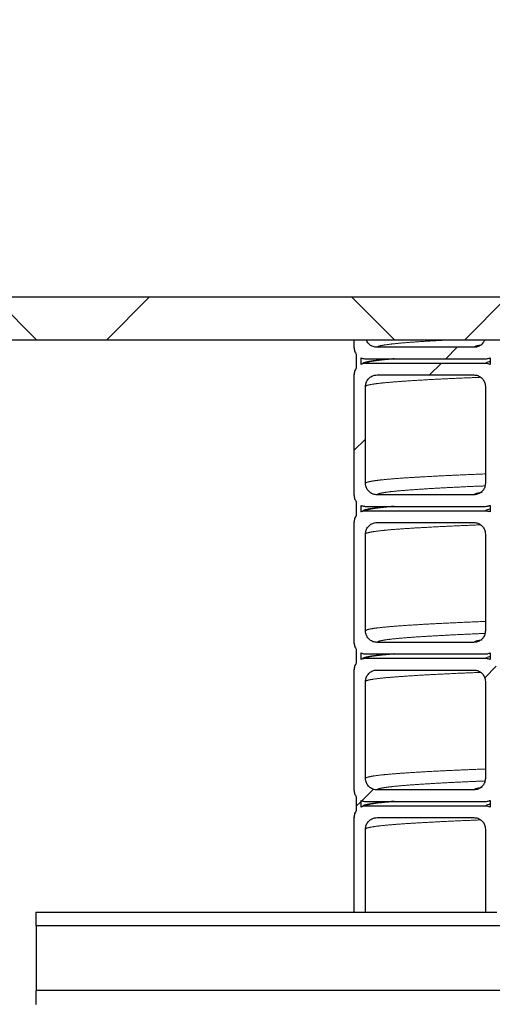
# Model space of a CAD drawing. Units: millimetres. Extents: x 15 to 495, y -382 to 292.
# Drawn here: x 336 to 342, y -227 to -214 of the extents above; entities that cross this region are included whole.
import ezdxf

# ---------------------------------------------------------------- set-up
doc = ezdxf.new("R2010")
doc.units = ezdxf.units.MM
doc.header["$PDSIZE"] = -1
for name, pattern in [('SLD-Dashed', [1.905, 1.27, -0.635]), ('SLD-Phantom', [12.7, 6.35, -1.27, 1.27, -1.27, 1.27, -1.27]), ('SLD-Solid', [0])]:
    doc.linetypes.add(name, pattern=pattern)
doc.layers.add('FUTURE_PIPES', color=9, linetype='SLD-Dashed')
doc.styles.add('SLDTEXTSTYLE0', font='GOTHIC.TTF', dxfattribs={"width": 0.913})
doc.dimstyles.new('SLDDIMSTYLE0', dxfattribs={"dimtxt": 3.5, "dimasz": 3.302, "dimexe": 0, "dimexo": 0.0625, "dimgap": 0.875, "dimtad": 1, "dimdec": 0, "dimlfac": 39.5892, "dimrnd": 1e-09, "dimzin": 12, "dimdsep": 46, "dimtxsty": 'SLDTEXTSTYLE0', "dimsah": 1, "dimcen": 0.09, "dimadec": 0, "dimazin": 3, "dimtfac": 1, "dimtdec": 0, "dimtmove": 0, "dimatfit": 0, "dimfxl": 1, "dimfrac": 2, "dimtolj": 1, "dimtzin": 12, "dimarcsym": 0})

# ---------------------------------------------------------------- blocks, each defined once
blk = doc.blocks.new('*D73')
at = {"color": 0, "linetype": 'SLD-Solid', "lineweight": -2}
for p, q in [((348.271, -136.686), (321.155, -136.686)), ((322.155, -139.988), (322.155, -214.342)), ((334.903, -217.644), (321.155, -217.644))]:
    blk.add_line(p, q, dxfattribs=at)
at = {"color": 0}
for points in [[(322.705, -139.988), (321.604, -139.988), (322.155, -136.686)], [(321.604, -214.342), (322.705, -214.342), (322.155, -217.644)]]:
    blk.add_solid(points, dxfattribs=at)
at = {"layer": 'Defpoints', "color": 0}
for p in [(348.333, -136.686), (322.155, -217.644), (334.965, -217.644)]:
    blk.add_point(p, dxfattribs=at)
at = {"color": 0, "lineweight": 18, "insert": (317.78, -179.667), "char_height": 3.5, "attachment_point": 2, "rotation": 90, "style": 'SLDTEXTSTYLE0'}
blk.add_mtext('\\A1;H', dxfattribs=at)

msp = doc.modelspace()

# ---------------------------------------------------------------- hatches: boundary and pattern name
at = {"layer": 'FUTURE_PIPES', "linetype": 'SLD-Solid', "lineweight": 18}
h = msp.add_hatch(dxfattribs=at)
h.set_pattern_fill('ANSI37', color=256, style=0)
h.set_pattern_definition([(45, (290, -387), (-2.245064, 2.245064), []), (135, (290, -387), (-2.245064, -2.245064), [])])
h.paths.add_polyline_path([(334.965, -218.18), (384.697, -218.18), (384.697, -217.644), (334.965, -217.644)], flags=0)
h = msp.add_hatch(dxfattribs=at)
h.set_pattern_fill('ANSI31', color=256, style=0)
h.set_pattern_definition([(45, (290, -387), (-2.245064, 2.245064), [])])
edge = h.paths.add_edge_path(flags=0)
edge.add_line((342.338, -224.314), (342.338, -225.355))
edge.add_line((342.338, -225.355), (342.483, -225.355))
edge.add_line((342.483, -225.355), (342.483, -224.169))
edge.add_spline(control_points=[(342.483, -224.169), (342.483, -224.138), (342.473, -224.108), (342.454, -224.082)], knot_values=[0, 0, 0, 0, 0.414214, 0.414214, 0.414214, 0.414214], weights=[1, 0.91912, 0.871741, 0.857864], degree=3, periodic=0)
edge.add_line((342.454, -224.082), (342.454, -223.909))
edge.add_spline(control_points=[(342.454, -223.909), (342.473, -223.883), (342.483, -223.853), (342.483, -223.822)], knot_values=[0.585786, 0.585786, 0.585786, 0.585786, 1, 1, 1, 1], weights=[0.857864, 0.871741, 0.91912, 1], degree=3, periodic=0)
edge.add_line((342.483, -223.822), (342.483, -222.319))
edge.add_spline(control_points=[(342.483, -222.319), (342.483, -222.288), (342.473, -222.258), (342.454, -222.232)], knot_values=[0, 0, 0, 0, 0.414214, 0.414214, 0.414214, 0.414214], weights=[1, 0.91912, 0.871741, 0.857864], degree=3, periodic=0)
edge.add_line((342.454, -222.232), (342.454, -222.058))
edge.add_spline(control_points=[(342.454, -222.058), (342.473, -222.032), (342.483, -222.002), (342.483, -221.972)], knot_values=[0.585786, 0.585786, 0.585786, 0.585786, 1, 1, 1, 1], weights=[0.857864, 0.871741, 0.91912, 1], degree=3, periodic=0)
edge.add_line((342.483, -221.972), (342.483, -220.468))
edge.add_spline(control_points=[(342.483, -220.468), (342.483, -220.437), (342.473, -220.407), (342.454, -220.381)], knot_values=[0, 0, 0, 0, 0.414214, 0.414214, 0.414214, 0.414214], weights=[1, 0.91912, 0.871741, 0.857864], degree=3, periodic=0)
edge.add_line((342.454, -220.381), (342.454, -220.208))
edge.add_spline(control_points=[(342.454, -220.208), (342.473, -220.182), (342.483, -220.152), (342.483, -220.121)], knot_values=[0.585786, 0.585786, 0.585786, 0.585786, 1, 1, 1, 1], weights=[0.857864, 0.871741, 0.91912, 1], degree=3, periodic=0)
edge.add_line((342.483, -220.121), (342.483, -218.618))
edge.add_spline(control_points=[(342.483, -218.618), (342.483, -218.587), (342.473, -218.557), (342.454, -218.531)], knot_values=[0, 0, 0, 0, 0.414214, 0.414214, 0.414214, 0.414214], weights=[1, 0.91912, 0.871741, 0.857864], degree=3, periodic=0)
edge.add_line((342.454, -218.531), (342.454, -218.357))
edge.add_spline(control_points=[(342.454, -218.357), (342.473, -218.332), (342.483, -218.301), (342.483, -218.271)], knot_values=[0.585786, 0.585786, 0.585786, 0.585786, 1, 1, 1, 1], weights=[0.857864, 0.871741, 0.91912, 1], degree=3, periodic=0)
edge.add_line((342.483, -218.271), (342.483, -218.18))
edge.add_line((342.483, -218.18), (342.328, -218.18))
edge.add_spline(control_points=[(342.328, -218.18), (342.305, -218.238), (342.253, -218.271), (342.194, -218.271)], knot_values=[0.251678, 0.251678, 0.251678, 0.251678, 1, 1, 1, 1], weights=[0.889675, 0.817106, 0.853881, 1], degree=3, periodic=0)
edge.add_line((342.194, -218.271), (340.979, -218.271))
edge.add_spline(control_points=[(340.979, -218.271), (340.92, -218.271), (340.868, -218.238), (340.845, -218.18)], knot_values=[0, 0, 0, 0, 0.748322, 0.748322, 0.748322, 0.748322], weights=[1, 0.853881, 0.817106, 0.889675], degree=3, periodic=0)
edge.add_line((340.845, -218.18), (340.69, -218.18))
edge.add_line((340.69, -218.18), (340.69, -218.271))
edge.add_spline(control_points=[(340.69, -218.271), (340.69, -218.301), (340.7, -218.332), (340.719, -218.357)], knot_values=[0, 0, 0, 0, 0.414214, 0.414214, 0.414214, 0.414214], weights=[1, 0.91912, 0.871741, 0.857864], degree=3, periodic=0)
edge.add_line((340.719, -218.357), (340.719, -218.531))
edge.add_spline(control_points=[(340.719, -218.531), (340.7, -218.557), (340.69, -218.587), (340.69, -218.618)], knot_values=[0.585786, 0.585786, 0.585786, 0.585786, 1, 1, 1, 1], weights=[0.857864, 0.871741, 0.91912, 1], degree=3, periodic=0)
edge.add_line((340.69, -218.618), (340.69, -220.121))
edge.add_spline(control_points=[(340.69, -220.121), (340.69, -220.152), (340.7, -220.182), (340.719, -220.208)], knot_values=[0, 0, 0, 0, 0.414214, 0.414214, 0.414214, 0.414214], weights=[1, 0.91912, 0.871741, 0.857864], degree=3, periodic=0)
edge.add_line((340.719, -220.208), (340.719, -220.381))
edge.add_spline(control_points=[(340.719, -220.381), (340.7, -220.407), (340.69, -220.437), (340.69, -220.468)], knot_values=[0.585786, 0.585786, 0.585786, 0.585786, 1, 1, 1, 1], weights=[0.857864, 0.871741, 0.91912, 1], degree=3, periodic=0)
edge.add_line((340.69, -220.468), (340.69, -221.972))
edge.add_spline(control_points=[(340.69, -221.972), (340.69, -222.002), (340.7, -222.032), (340.719, -222.058)], knot_values=[0, 0, 0, 0, 0.414214, 0.414214, 0.414214, 0.414214], weights=[1, 0.91912, 0.871741, 0.857864], degree=3, periodic=0)
edge.add_line((340.719, -222.058), (340.719, -222.232))
edge.add_spline(control_points=[(340.719, -222.232), (340.7, -222.258), (340.69, -222.288), (340.69, -222.319)], knot_values=[0.585786, 0.585786, 0.585786, 0.585786, 1, 1, 1, 1], weights=[0.857864, 0.871741, 0.91912, 1], degree=3, periodic=0)
edge.add_line((340.69, -222.319), (340.69, -223.822))
edge.add_spline(control_points=[(340.69, -223.822), (340.69, -223.853), (340.7, -223.883), (340.719, -223.909)], knot_values=[0, 0, 0, 0, 0.414214, 0.414214, 0.414214, 0.414214], weights=[1, 0.91912, 0.871741, 0.857864], degree=3, periodic=0)
edge.add_line((340.719, -223.909), (340.719, -224.082))
edge.add_spline(control_points=[(340.719, -224.082), (340.7, -224.108), (340.69, -224.138), (340.69, -224.169)], knot_values=[0.585786, 0.585786, 0.585786, 0.585786, 1, 1, 1, 1], weights=[0.857864, 0.871741, 0.91912, 1], degree=3, periodic=0)
edge.add_line((340.69, -224.169), (340.69, -225.355))
edge.add_line((340.69, -225.355), (340.835, -225.355))
edge.add_line((340.835, -225.355), (340.835, -224.314))
edge.add_spline(control_points=[(340.835, -224.314), (340.835, -224.229), (340.895, -224.169), (340.979, -224.169)], knot_values=[0, 0, 0, 0, 1, 1, 1, 1], weights=[1, 0.804738, 0.804738, 1], degree=3, periodic=0)
edge.add_line((340.979, -224.169), (342.194, -224.169))
edge.add_spline(control_points=[(342.194, -224.169), (342.278, -224.169), (342.338, -224.229), (342.338, -224.314)], knot_values=[0, 0, 0, 0, 1, 1, 1, 1], weights=[1, 0.804738, 0.804738, 1], degree=3, periodic=0)
edge = h.paths.add_edge_path(flags=0)
edge.add_spline(control_points=[(342.194, -218.618), (342.278, -218.618), (342.338, -218.678), (342.338, -218.762)], knot_values=[0, 0, 0, 0, 1, 1, 1, 1], weights=[1, 0.804738, 0.804738, 1], degree=3, periodic=0)
edge.add_line((342.338, -218.762), (342.338, -219.977))
edge.add_spline(control_points=[(342.338, -219.977), (342.338, -220.061), (342.278, -220.121), (342.194, -220.121)], knot_values=[0, 0, 0, 0, 1, 1, 1, 1], weights=[1, 0.804738, 0.804738, 1], degree=3, periodic=0)
edge.add_line((342.194, -220.121), (340.979, -220.121))
edge.add_spline(control_points=[(340.979, -220.121), (340.895, -220.121), (340.835, -220.061), (340.835, -219.977)], knot_values=[0, 0, 0, 0, 1, 1, 1, 1], weights=[1, 0.804738, 0.804738, 1], degree=3, periodic=0)
edge.add_line((340.835, -219.977), (340.835, -218.762))
edge.add_spline(control_points=[(340.835, -218.762), (340.835, -218.678), (340.895, -218.618), (340.979, -218.618)], knot_values=[0, 0, 0, 0, 1, 1, 1, 1], weights=[1, 0.804738, 0.804738, 1], degree=3, periodic=0)
edge.add_line((340.979, -218.618), (342.194, -218.618))
edge = h.paths.add_edge_path(flags=0)
edge.add_spline(control_points=[(342.194, -220.468), (342.278, -220.468), (342.338, -220.528), (342.338, -220.613)], knot_values=[0, 0, 0, 0, 1, 1, 1, 1], weights=[1, 0.804738, 0.804738, 1], degree=3, periodic=0)
edge.add_line((342.338, -220.613), (342.338, -221.827))
edge.add_spline(control_points=[(342.338, -221.827), (342.338, -221.912), (342.278, -221.972), (342.194, -221.972)], knot_values=[0, 0, 0, 0, 1, 1, 1, 1], weights=[1, 0.804738, 0.804738, 1], degree=3, periodic=0)
edge.add_line((342.194, -221.972), (340.979, -221.972))
edge.add_spline(control_points=[(340.979, -221.972), (340.895, -221.972), (340.835, -221.912), (340.835, -221.827)], knot_values=[0, 0, 0, 0, 1, 1, 1, 1], weights=[1, 0.804738, 0.804738, 1], degree=3, periodic=0)
edge.add_line((340.835, -221.827), (340.835, -220.613))
edge.add_spline(control_points=[(340.835, -220.613), (340.835, -220.528), (340.895, -220.468), (340.979, -220.468)], knot_values=[0, 0, 0, 0, 1, 1, 1, 1], weights=[1, 0.804738, 0.804738, 1], degree=3, periodic=0)
edge.add_line((340.979, -220.468), (342.194, -220.468))
edge = h.paths.add_edge_path(flags=0)
edge.add_spline(control_points=[(342.194, -222.319), (342.278, -222.319), (342.338, -222.379), (342.338, -222.463)], knot_values=[0, 0, 0, 0, 1, 1, 1, 1], weights=[1, 0.804738, 0.804738, 1], degree=3, periodic=0)
edge.add_line((342.338, -222.463), (342.338, -223.678))
edge.add_spline(control_points=[(342.338, -223.678), (342.338, -223.762), (342.278, -223.822), (342.194, -223.822)], knot_values=[0, 0, 0, 0, 1, 1, 1, 1], weights=[1, 0.804738, 0.804738, 1], degree=3, periodic=0)
edge.add_line((342.194, -223.822), (340.979, -223.822))
edge.add_spline(control_points=[(340.979, -223.822), (340.895, -223.822), (340.835, -223.762), (340.835, -223.678)], knot_values=[0, 0, 0, 0, 1, 1, 1, 1], weights=[1, 0.804738, 0.804738, 1], degree=3, periodic=0)
edge.add_line((340.835, -223.678), (340.835, -222.463))
edge.add_spline(control_points=[(340.835, -222.463), (340.835, -222.379), (340.895, -222.319), (340.979, -222.319)], knot_values=[0, 0, 0, 0, 1, 1, 1, 1], weights=[1, 0.804738, 0.804738, 1], degree=3, periodic=0)
edge.add_line((340.979, -222.319), (342.194, -222.319))
edge = h.paths.add_edge_path(flags=0)
edge.add_line((342.338, -218.473), (340.835, -218.473))
edge.add_spline(control_points=[(340.835, -218.473), (340.815, -218.473), (340.796, -218.477), (340.777, -218.485)], knot_values=[0, 0, 0, 0, 0.271677, 0.271677, 0.271677, 0.271677], weights=[1, 0.946952, 0.908316, 0.884091], degree=3, periodic=0)
edge.add_line((340.777, -218.485), (340.777, -218.403))
edge.add_spline(control_points=[(340.777, -218.403), (340.796, -218.411), (340.815, -218.415), (340.835, -218.415)], knot_values=[0.728323, 0.728323, 0.728323, 0.728323, 1, 1, 1, 1], weights=[0.884091, 0.908316, 0.946952, 1], degree=3, periodic=0)
edge.add_line((340.835, -218.415), (342.338, -218.415))
edge.add_spline(control_points=[(342.338, -218.415), (342.358, -218.415), (342.377, -218.411), (342.396, -218.403)], knot_values=[0, 0, 0, 0, 0.271677, 0.271677, 0.271677, 0.271677], weights=[1, 0.946952, 0.908316, 0.884091], degree=3, periodic=0)
edge.add_line((342.396, -218.403), (342.396, -218.485))
edge.add_spline(control_points=[(342.396, -218.485), (342.377, -218.477), (342.358, -218.473), (342.338, -218.473)], knot_values=[0.728323, 0.728323, 0.728323, 0.728323, 1, 1, 1, 1], weights=[0.884091, 0.908316, 0.946952, 1], degree=3, periodic=0)
edge = h.paths.add_edge_path(flags=0)
edge.add_line((342.338, -220.324), (340.835, -220.324))
edge.add_spline(control_points=[(340.835, -220.324), (340.815, -220.324), (340.796, -220.328), (340.777, -220.336)], knot_values=[0, 0, 0, 0, 0.271677, 0.271677, 0.271677, 0.271677], weights=[1, 0.946952, 0.908316, 0.884091], degree=3, periodic=0)
edge.add_line((340.777, -220.336), (340.777, -220.254))
edge.add_spline(control_points=[(340.777, -220.254), (340.796, -220.262), (340.815, -220.266), (340.835, -220.266)], knot_values=[0.728323, 0.728323, 0.728323, 0.728323, 1, 1, 1, 1], weights=[0.884091, 0.908316, 0.946952, 1], degree=3, periodic=0)
edge.add_line((340.835, -220.266), (342.338, -220.266))
edge.add_spline(control_points=[(342.338, -220.266), (342.358, -220.266), (342.377, -220.262), (342.396, -220.254)], knot_values=[0, 0, 0, 0, 0.271677, 0.271677, 0.271677, 0.271677], weights=[1, 0.946952, 0.908316, 0.884091], degree=3, periodic=0)
edge.add_line((342.396, -220.254), (342.396, -220.336))
edge.add_spline(control_points=[(342.396, -220.336), (342.377, -220.328), (342.358, -220.324), (342.338, -220.324)], knot_values=[0.728323, 0.728323, 0.728323, 0.728323, 1, 1, 1, 1], weights=[0.884091, 0.908316, 0.946952, 1], degree=3, periodic=0)
edge = h.paths.add_edge_path(flags=0)
edge.add_line((342.338, -222.174), (340.835, -222.174))
edge.add_spline(control_points=[(340.835, -222.174), (340.815, -222.174), (340.796, -222.178), (340.777, -222.186)], knot_values=[0, 0, 0, 0, 0.271677, 0.271677, 0.271677, 0.271677], weights=[1, 0.946952, 0.908316, 0.884091], degree=3, periodic=0)
edge.add_line((340.777, -222.186), (340.777, -222.104))
edge.add_spline(control_points=[(340.777, -222.104), (340.796, -222.112), (340.815, -222.116), (340.835, -222.116)], knot_values=[0.728323, 0.728323, 0.728323, 0.728323, 1, 1, 1, 1], weights=[0.884091, 0.908316, 0.946952, 1], degree=3, periodic=0)
edge.add_line((340.835, -222.116), (342.338, -222.116))
edge.add_spline(control_points=[(342.338, -222.116), (342.358, -222.116), (342.377, -222.112), (342.396, -222.104)], knot_values=[0, 0, 0, 0, 0.271677, 0.271677, 0.271677, 0.271677], weights=[1, 0.946952, 0.908316, 0.884091], degree=3, periodic=0)
edge.add_line((342.396, -222.104), (342.396, -222.186))
edge.add_spline(control_points=[(342.396, -222.186), (342.377, -222.178), (342.358, -222.174), (342.338, -222.174)], knot_values=[0.728323, 0.728323, 0.728323, 0.728323, 1, 1, 1, 1], weights=[0.884091, 0.908316, 0.946952, 1], degree=3, periodic=0)
edge = h.paths.add_edge_path(flags=0)
edge.add_line((342.338, -224.025), (340.835, -224.025))
edge.add_spline(control_points=[(340.835, -224.025), (340.815, -224.025), (340.796, -224.028), (340.777, -224.037)], knot_values=[0, 0, 0, 0, 0.271677, 0.271677, 0.271677, 0.271677], weights=[1, 0.946952, 0.908316, 0.884091], degree=3, periodic=0)
edge.add_line((340.777, -224.037), (340.777, -223.955))
edge.add_spline(control_points=[(340.777, -223.955), (340.796, -223.963), (340.815, -223.967), (340.835, -223.967)], knot_values=[0.728323, 0.728323, 0.728323, 0.728323, 1, 1, 1, 1], weights=[0.884091, 0.908316, 0.946952, 1], degree=3, periodic=0)
edge.add_line((340.835, -223.967), (342.338, -223.967))
edge.add_spline(control_points=[(342.338, -223.967), (342.358, -223.967), (342.377, -223.963), (342.396, -223.955)], knot_values=[0, 0, 0, 0, 0.271677, 0.271677, 0.271677, 0.271677], weights=[1, 0.946952, 0.908316, 0.884091], degree=3, periodic=0)
edge.add_line((342.396, -223.955), (342.396, -224.037))
edge.add_spline(control_points=[(342.396, -224.037), (342.377, -224.028), (342.358, -224.025), (342.338, -224.025)], knot_values=[0.728323, 0.728323, 0.728323, 0.728323, 1, 1, 1, 1], weights=[0.884091, 0.908316, 0.946952, 1], degree=3, periodic=0)

# ---------------------------------------------------------------- linework, layer by layer
at = {"color": 7, "linetype": 'SLD-Solid', "lineweight": 25}
for p, q in [((384.697, -217.644), (334.965, -217.644)), ((384.697, -218.18), (334.965, -218.18)), ((340.845, -218.18), (340.69, -218.18)), ((340.69, -218.18), (340.69, -218.271)), ((342.483, -218.18), (342.328, -218.18)), ((342.194, -218.271), (340.979, -218.271)), ((340.719, -218.357), (340.719, -218.531)), ((340.777, -218.403), (340.777, -218.485)), ((340.835, -218.415), (342.338, -218.415)), ((342.396, -218.403), (342.396, -218.485)), ((340.79, -218.475), (340.777, -218.485)), ((340.79, -218.474), (340.789, -218.475)), ((342.338, -218.473), (340.835, -218.473)), ((340.69, -218.618), (340.69, -220.121)), ((340.979, -218.618), (342.194, -218.618)), ((340.835, -219.977), (340.835, -218.762)), ((342.338, -218.762), (342.338, -219.977)), ((342.194, -220.121), (340.979, -220.121)), ((340.719, -220.208), (340.719, -220.381)), ((340.777, -220.254), (340.777, -220.336)), ((340.835, -220.266), (342.338, -220.266)), ((342.396, -220.254), (342.396, -220.336)), ((340.79, -220.325), (340.777, -220.336)), ((340.79, -220.325), (340.789, -220.325)), ((342.338, -220.324), (340.835, -220.324)), ((340.69, -220.468), (340.69, -221.972)), ((340.979, -220.468), (342.194, -220.468)), ((340.835, -221.827), (340.835, -220.613)), ((342.338, -220.613), (342.338, -221.827)), ((342.194, -221.972), (340.979, -221.972)), ((340.719, -222.058), (340.719, -222.232)), ((340.777, -222.104), (340.777, -222.186)), ((340.835, -222.116), (342.338, -222.116)), ((342.396, -222.104), (342.396, -222.186)), ((340.79, -222.176), (340.777, -222.186)), ((340.79, -222.175), (340.789, -222.176)), ((342.338, -222.174), (340.835, -222.174)), ((340.69, -222.319), (340.69, -223.822)), ((340.979, -222.319), (342.194, -222.319)), ((340.835, -223.678), (340.835, -222.463)), ((342.338, -222.463), (342.338, -223.678)), ((342.194, -223.822), (340.979, -223.822)), ((340.719, -223.909), (340.719, -224.082)), ((340.777, -223.955), (340.777, -224.037)), ((340.835, -223.967), (342.338, -223.967)), ((342.396, -223.955), (342.396, -224.037)), ((340.79, -224.026), (340.777, -224.037)), ((340.79, -224.026), (340.789, -224.026)), ((342.338, -224.025), (340.835, -224.025)), ((340.69, -224.169), (340.69, -225.355)), ((340.979, -224.169), (342.194, -224.169)), ((340.835, -225.355), (340.835, -224.314)), ((342.338, -224.314), (342.338, -225.355)), ((336.701, -225.355), (340.69, -225.355)), ((340.69, -225.355), (340.835, -225.355)), ((340.835, -225.355), (340.836, -225.355)), ((340.836, -225.355), (342.338, -225.355)), ((342.338, -225.355), (342.483, -225.355)), ((382.962, -225.528), (336.7, -225.528)), ((336.709, -226.338), (336.709, -225.528)), ((382.962, -226.338), (336.7, -226.338))]:
    msp.add_line(p, q, dxfattribs=at)
for centre, start, end in [((359.831, -225.528), 179.5703, 180), ((359.831, -226.338), 180, 180.4297)]:
    msp.add_arc(centre, 23.131, start, end, dxfattribs=at)
for points, knots in [([(340.979, -218.271), (340.963, -218.269), (340.93, -218.266), (340.887, -218.241), (340.859, -218.21), (340.849, -218.188), (340.845, -218.18)], [0, 0, 0, 0, 0.2830793, 0.5661586, 0.8492378, 1, 1, 1, 1]), ([(342.328, -218.18), (342.322, -218.192), (342.308, -218.22), (342.272, -218.251), (342.231, -218.268), (342.204, -218.27), (342.194, -218.271)], [0, 0, 0, 0, 0.247833, 0.530837, 0.813841, 1, 1, 1, 1]), ([(340.69, -218.271), (340.692, -218.287), (340.694, -218.318), (340.711, -218.345), (340.719, -218.357)], [0, 0, 0, 0, 0.524062, 1, 1, 1, 1]), ([(340.777, -218.403), (340.792, -218.408), (340.811, -218.415), (340.831, -218.415), (340.835, -218.415)], [0, 0, 0, 0, 0.787418, 1, 1, 1, 1]), ([(341.194, -218.415), (341.193, -218.415), (341.171, -218.417), (341.133, -218.42), (341.081, -218.425), (341.033, -218.43), (340.989, -218.435), (340.956, -218.439), (340.933, -218.442), (340.92, -218.444), (340.909, -218.445), (340.899, -218.447), (340.889, -218.449), (340.876, -218.451), (340.864, -218.453), (340.854, -218.455), (340.845, -218.457), (340.838, -218.459), (340.831, -218.46), (340.823, -218.463), (340.814, -218.466), (340.805, -218.468), (340.8, -218.47), (340.799, -218.471)], [0, 0, 0, 0, 0.00698, 0.106415, 0.205854, 0.305299, 0.405499, 0.513105, 0.554976, 0.59188, 0.623102, 0.649748, 0.681919, 0.722042, 0.769598, 0.80448, 0.835073, 0.861377, 0.884069, 0.908645, 0.942976, 0.98706, 1, 1, 1, 1]), ([(342.338, -218.415), (342.355, -218.414), (342.374, -218.412), (342.393, -218.405), (342.396, -218.403)], [0, 0, 0, 0, 0.81915, 1, 1, 1, 1]), ([(340.719, -218.531), (340.711, -218.544), (340.694, -218.571), (340.691, -218.602), (340.69, -218.618)], [0, 0, 0, 0, 0.49248, 1, 1, 1, 1]), ([(340.719, -218.53), (340.715, -218.536), (340.706, -218.549), (340.697, -218.571), (340.692, -218.594), (340.691, -218.609), (340.691, -218.616)], [0, 0, 0, 0, 0.236033, 0.495212, 0.750193, 1, 1, 1, 1]), ([(340.835, -218.473), (340.818, -218.475), (340.798, -218.476), (340.78, -218.484), (340.777, -218.485)], [0, 0, 0, 0, 0.81915, 1, 1, 1, 1]), ([(342.396, -218.485), (342.381, -218.48), (342.362, -218.474), (342.342, -218.473), (342.338, -218.473)], [0, 0, 0, 0, 0.787418, 1, 1, 1, 1]), ([(340.835, -218.762), (340.836, -218.746), (340.84, -218.714), (340.864, -218.67), (340.901, -218.637), (340.942, -218.62), (340.969, -218.618), (340.979, -218.618)], [0, 0, 0, 0, 0.214694, 0.429388, 0.644082, 0.858775, 1, 1, 1, 1]), ([(342.194, -218.618), (342.21, -218.619), (342.242, -218.622), (342.286, -218.647), (342.318, -218.684), (342.336, -218.725), (342.338, -218.752), (342.338, -218.762)], [0, 0, 0, 0, 0.214694, 0.429388, 0.644082, 0.858775, 1, 1, 1, 1]), ([(340.979, -220.121), (340.963, -220.12), (340.931, -220.116), (340.887, -220.091), (340.855, -220.055), (340.837, -220.014), (340.835, -219.987), (340.835, -219.977)], [0, 0, 0, 0, 0.214694, 0.429388, 0.644082, 0.858775, 1, 1, 1, 1]), ([(342.338, -219.977), (342.337, -219.993), (342.333, -220.025), (342.308, -220.069), (342.272, -220.101), (342.231, -220.119), (342.204, -220.12), (342.194, -220.121)], [0, 0, 0, 0, 0.214694, 0.429388, 0.644082, 0.858775, 1, 1, 1, 1]), ([(340.69, -220.121), (340.692, -220.138), (340.694, -220.169), (340.711, -220.195), (340.719, -220.208)], [0, 0, 0, 0, 0.524062, 1, 1, 1, 1]), ([(340.777, -220.254), (340.792, -220.259), (340.811, -220.265), (340.831, -220.266), (340.835, -220.266)], [0, 0, 0, 0, 0.787418, 1, 1, 1, 1]), ([(341.194, -220.266), (341.193, -220.266), (341.171, -220.268), (341.133, -220.271), (341.081, -220.275), (341.033, -220.28), (340.989, -220.285), (340.956, -220.289), (340.933, -220.292), (340.92, -220.294), (340.909, -220.296), (340.899, -220.297), (340.889, -220.299), (340.876, -220.301), (340.864, -220.303), (340.854, -220.306), (340.845, -220.308), (340.838, -220.309), (340.831, -220.311), (340.823, -220.313), (340.814, -220.316), (340.805, -220.319), (340.8, -220.321), (340.799, -220.321)], [0, 0, 0, 0, 0.00698, 0.106415, 0.205854, 0.305299, 0.405499, 0.513105, 0.554976, 0.59188, 0.623102, 0.649748, 0.681919, 0.722042, 0.769598, 0.80448, 0.835073, 0.861377, 0.884069, 0.908645, 0.942976, 0.98706, 1, 1, 1, 1]), ([(342.338, -220.266), (342.355, -220.264), (342.374, -220.263), (342.393, -220.255), (342.396, -220.254)], [0, 0, 0, 0, 0.81915, 1, 1, 1, 1]), ([(340.719, -220.381), (340.711, -220.394), (340.694, -220.421), (340.691, -220.452), (340.69, -220.468)], [0, 0, 0, 0, 0.49248, 1, 1, 1, 1]), ([(340.719, -220.38), (340.715, -220.386), (340.706, -220.399), (340.697, -220.421), (340.692, -220.444), (340.691, -220.459), (340.691, -220.466)], [0, 0, 0, 0, 0.236033, 0.495212, 0.750193, 1, 1, 1, 1]), ([(340.835, -220.324), (340.818, -220.325), (340.798, -220.327), (340.78, -220.334), (340.777, -220.336)], [0, 0, 0, 0, 0.81915, 1, 1, 1, 1]), ([(342.396, -220.336), (342.381, -220.331), (342.362, -220.324), (342.342, -220.324), (342.338, -220.324)], [0, 0, 0, 0, 0.787418, 1, 1, 1, 1]), ([(340.835, -220.613), (340.836, -220.596), (340.84, -220.564), (340.864, -220.521), (340.901, -220.488), (340.942, -220.471), (340.969, -220.469), (340.979, -220.468)], [0, 0, 0, 0, 0.214694, 0.429388, 0.644082, 0.858775, 1, 1, 1, 1]), ([(342.194, -220.468), (342.21, -220.47), (342.242, -220.473), (342.286, -220.498), (342.318, -220.535), (342.336, -220.575), (342.338, -220.602), (342.338, -220.613)], [0, 0, 0, 0, 0.214694, 0.429388, 0.644082, 0.858775, 1, 1, 1, 1]), ([(340.979, -221.972), (340.963, -221.97), (340.931, -221.967), (340.887, -221.942), (340.855, -221.905), (340.837, -221.865), (340.835, -221.838), (340.835, -221.827)], [0, 0, 0, 0, 0.214694, 0.429388, 0.644082, 0.858775, 1, 1, 1, 1]), ([(342.338, -221.827), (342.337, -221.843), (342.333, -221.876), (342.308, -221.919), (342.272, -221.952), (342.231, -221.969), (342.204, -221.971), (342.194, -221.972)], [0, 0, 0, 0, 0.214694, 0.429388, 0.644082, 0.858775, 1, 1, 1, 1]), ([(340.69, -221.972), (340.692, -221.988), (340.694, -222.019), (340.711, -222.046), (340.719, -222.058)], [0, 0, 0, 0, 0.524062, 1, 1, 1, 1]), ([(340.777, -222.104), (340.792, -222.109), (340.811, -222.116), (340.831, -222.116), (340.835, -222.116)], [0, 0, 0, 0, 0.787418, 1, 1, 1, 1]), ([(341.194, -222.116), (341.193, -222.116), (341.171, -222.118), (341.133, -222.121), (341.081, -222.126), (341.033, -222.131), (340.989, -222.135), (340.956, -222.14), (340.933, -222.143), (340.92, -222.145), (340.909, -222.146), (340.899, -222.148), (340.889, -222.149), (340.876, -222.152), (340.864, -222.154), (340.854, -222.156), (340.845, -222.158), (340.838, -222.16), (340.831, -222.161), (340.823, -222.164), (340.814, -222.167), (340.805, -222.169), (340.8, -222.171), (340.799, -222.172)], [0, 0, 0, 0, 0.0069797, 0.1064147, 0.2058544, 0.3052988, 0.405499, 0.5131046, 0.5549764, 0.5918803, 0.6231017, 0.6497484, 0.6819186, 0.7220416, 0.7695979, 0.8044801, 0.8350725, 0.8613774, 0.8840687, 0.9086451, 0.9429759, 0.98706, 1, 1, 1, 1]), ([(342.338, -222.116), (342.355, -222.115), (342.374, -222.113), (342.393, -222.106), (342.396, -222.104)], [0, 0, 0, 0, 0.81915, 1, 1, 1, 1]), ([(340.719, -222.232), (340.711, -222.245), (340.694, -222.271), (340.691, -222.303), (340.69, -222.319)], [0, 0, 0, 0, 0.49248, 1, 1, 1, 1]), ([(340.719, -222.231), (340.715, -222.237), (340.706, -222.25), (340.697, -222.272), (340.692, -222.295), (340.691, -222.309), (340.691, -222.317)], [0, 0, 0, 0, 0.236033, 0.495212, 0.750193, 1, 1, 1, 1]), ([(340.835, -222.174), (340.818, -222.175), (340.798, -222.177), (340.78, -222.185), (340.777, -222.186)], [0, 0, 0, 0, 0.81915, 1, 1, 1, 1]), ([(342.396, -222.186), (342.381, -222.181), (342.362, -222.175), (342.342, -222.174), (342.338, -222.174)], [0, 0, 0, 0, 0.787418, 1, 1, 1, 1]), ([(340.835, -222.463), (340.836, -222.447), (340.84, -222.414), (340.864, -222.371), (340.901, -222.338), (340.942, -222.321), (340.969, -222.319), (340.979, -222.319)], [0, 0, 0, 0, 0.214694, 0.429388, 0.644082, 0.858775, 1, 1, 1, 1]), ([(342.194, -222.319), (342.21, -222.32), (342.242, -222.323), (342.286, -222.348), (342.318, -222.385), (342.336, -222.426), (342.338, -222.453), (342.338, -222.463)], [0, 0, 0, 0, 0.214694, 0.429388, 0.644082, 0.858775, 1, 1, 1, 1]), ([(340.979, -223.822), (340.963, -223.821), (340.931, -223.817), (340.887, -223.792), (340.855, -223.756), (340.837, -223.715), (340.835, -223.688), (340.835, -223.678)], [0, 0, 0, 0, 0.214694, 0.429388, 0.644082, 0.858775, 1, 1, 1, 1]), ([(342.338, -223.678), (342.337, -223.694), (342.333, -223.726), (342.308, -223.77), (342.272, -223.802), (342.231, -223.82), (342.204, -223.821), (342.194, -223.822)], [0, 0, 0, 0, 0.214694, 0.429388, 0.644082, 0.858775, 1, 1, 1, 1]), ([(340.69, -223.822), (340.692, -223.839), (340.694, -223.87), (340.711, -223.896), (340.719, -223.909)], [0, 0, 0, 0, 0.524062, 1, 1, 1, 1]), ([(340.777, -223.955), (340.792, -223.96), (340.811, -223.966), (340.831, -223.967), (340.835, -223.967)], [0, 0, 0, 0, 0.787418, 1, 1, 1, 1]), ([(341.194, -223.967), (341.193, -223.967), (341.171, -223.968), (341.133, -223.972), (341.081, -223.976), (341.033, -223.981), (340.989, -223.986), (340.956, -223.99), (340.933, -223.993), (340.92, -223.995), (340.909, -223.997), (340.899, -223.998), (340.889, -224), (340.876, -224.002), (340.864, -224.004), (340.854, -224.007), (340.845, -224.008), (340.838, -224.01), (340.831, -224.012), (340.823, -224.014), (340.814, -224.017), (340.805, -224.02), (340.8, -224.022), (340.799, -224.022)], [0, 0, 0, 0, 0.00698, 0.106415, 0.205854, 0.305299, 0.405499, 0.513105, 0.554976, 0.59188, 0.623102, 0.649748, 0.681919, 0.722042, 0.769598, 0.80448, 0.835073, 0.861377, 0.884069, 0.908645, 0.942976, 0.98706, 1, 1, 1, 1]), ([(342.338, -223.967), (342.355, -223.965), (342.374, -223.964), (342.393, -223.956), (342.396, -223.955)], [0, 0, 0, 0, 0.81915, 1, 1, 1, 1]), ([(340.719, -224.082), (340.711, -224.095), (340.694, -224.122), (340.691, -224.153), (340.69, -224.169)], [0, 0, 0, 0, 0.49248, 1, 1, 1, 1]), ([(340.719, -224.081), (340.715, -224.087), (340.706, -224.1), (340.697, -224.122), (340.692, -224.145), (340.691, -224.16), (340.691, -224.167)], [0, 0, 0, 0, 0.236033, 0.495212, 0.750193, 1, 1, 1, 1]), ([(340.835, -224.025), (340.818, -224.026), (340.798, -224.028), (340.78, -224.035), (340.777, -224.037)], [0, 0, 0, 0, 0.81915, 1, 1, 1, 1]), ([(342.396, -224.037), (342.381, -224.032), (342.362, -224.025), (342.342, -224.025), (342.338, -224.025)], [0, 0, 0, 0, 0.787418, 1, 1, 1, 1]), ([(340.835, -224.314), (340.836, -224.297), (340.84, -224.265), (340.864, -224.222), (340.901, -224.189), (340.942, -224.172), (340.969, -224.17), (340.979, -224.169)], [0, 0, 0, 0, 0.214694, 0.429388, 0.644082, 0.858775, 1, 1, 1, 1]), ([(342.194, -224.169), (342.21, -224.171), (342.242, -224.174), (342.286, -224.199), (342.318, -224.235), (342.336, -224.276), (342.338, -224.303), (342.338, -224.314)], [0, 0, 0, 0, 0.214694, 0.429388, 0.644082, 0.858775, 1, 1, 1, 1])]:
    msp.add_open_spline(points, degree=3, knots=knots, dxfattribs=at)
at = {"color": 8, "linetype": 'SLD-Phantom', "lineweight": 18}
for points, knots in [([(340.979, -218.271), (340.982, -218.267), (340.988, -218.259), (341.038, -218.247), (341.116, -218.235), (341.228, -218.222), (341.37, -218.21), (341.541, -218.198), (341.709, -218.188), (341.828, -218.182), (341.874, -218.18)], [0, 0, 0, 0, 0.132515, 0.265395, 0.398527, 0.531801, 0.665102, 0.79832, 0.923747, 1, 1, 1, 1]), ([(342.194, -218.271), (342.197, -218.267), (342.203, -218.259), (342.24, -218.248), (342.282, -218.242), (342.298, -218.239)], [0, 0, 0, 0, 0.381509, 0.764065, 1, 1, 1, 1]), ([(340.835, -218.473), (340.838, -218.469), (340.844, -218.461), (340.893, -218.449), (340.974, -218.437), (341.075, -218.426), (341.163, -218.418), (341.202, -218.415)], [0, 0, 0, 0, 0.208463, 0.417499, 0.626933, 0.836588, 1, 1, 1, 1]), ([(342.338, -218.473), (342.341, -218.469), (342.345, -218.461), (342.379, -218.453), (342.396, -218.449)], [0, 0, 0, 0, 0.5041969, 1, 1, 1, 1]), ([(340.835, -218.762), (340.838, -218.758), (340.844, -218.75), (340.894, -218.738), (340.973, -218.726), (341.085, -218.714), (341.228, -218.702), (341.4, -218.69), (341.597, -218.678), (341.818, -218.667), (342.044, -218.656), (342.208, -218.65), (342.279, -218.647)], [0, 0, 0, 0, 0.104308, 0.208901, 0.313694, 0.418599, 0.523525, 0.628385, 0.727114, 0.825631, 0.923903, 1, 1, 1, 1]), ([(340.835, -219.977), (340.838, -219.973), (340.844, -219.965), (340.894, -219.953), (340.973, -219.94), (341.085, -219.928), (341.228, -219.916), (341.4, -219.904), (341.597, -219.893), (341.818, -219.881), (342.062, -219.87), (342.246, -219.862), (342.338, -219.859)], [0, 0, 0, 0, 0.102142, 0.204564, 0.307181, 0.409907, 0.512654, 0.615337, 0.712016, 0.808487, 0.904719, 1, 1, 1, 1]), ([(340.979, -220.121), (340.982, -220.117), (340.988, -220.109), (341.038, -220.097), (341.116, -220.085), (341.228, -220.073), (341.37, -220.061), (341.54, -220.049), (341.736, -220.037), (341.955, -220.026), (342.156, -220.016), (342.293, -220.011), (342.339, -220.009)], [0, 0, 0, 0, 0.107183, 0.214661, 0.322343, 0.43014, 0.537959, 0.64571, 0.747161, 0.848394, 0.949376, 1, 1, 1, 1]), ([(342.194, -220.121), (342.197, -220.117), (342.203, -220.109), (342.24, -220.099), (342.282, -220.092), (342.298, -220.09)], [0, 0, 0, 0, 0.381509, 0.764065, 1, 1, 1, 1]), ([(340.835, -220.324), (340.838, -220.32), (340.844, -220.312), (340.893, -220.3), (340.974, -220.287), (341.075, -220.276), (341.163, -220.269), (341.202, -220.266)], [0, 0, 0, 0, 0.208463, 0.417499, 0.626933, 0.836588, 1, 1, 1, 1]), ([(342.338, -220.324), (342.341, -220.32), (342.345, -220.312), (342.379, -220.304), (342.396, -220.3)], [0, 0, 0, 0, 0.504197, 1, 1, 1, 1]), ([(340.835, -220.613), (340.838, -220.609), (340.844, -220.601), (340.894, -220.589), (340.973, -220.577), (341.085, -220.564), (341.228, -220.552), (341.4, -220.54), (341.597, -220.529), (341.818, -220.517), (342.044, -220.507), (342.208, -220.5), (342.279, -220.497)], [0, 0, 0, 0, 0.104308, 0.208901, 0.313694, 0.418599, 0.523525, 0.628385, 0.727114, 0.825631, 0.923903, 1, 1, 1, 1]), ([(340.835, -221.827), (340.838, -221.823), (340.844, -221.815), (340.894, -221.803), (340.973, -221.791), (341.085, -221.779), (341.228, -221.767), (341.4, -221.755), (341.597, -221.743), (341.818, -221.732), (342.062, -221.72), (342.246, -221.713), (342.338, -221.709)], [0, 0, 0, 0, 0.102142, 0.204564, 0.307181, 0.409907, 0.512654, 0.615337, 0.712016, 0.808487, 0.904719, 1, 1, 1, 1]), ([(340.979, -221.972), (340.982, -221.968), (340.988, -221.96), (341.038, -221.948), (341.116, -221.935), (341.228, -221.923), (341.37, -221.911), (341.54, -221.899), (341.736, -221.888), (341.955, -221.876), (342.156, -221.867), (342.293, -221.861), (342.339, -221.859)], [0, 0, 0, 0, 0.107183, 0.214661, 0.322343, 0.43014, 0.537959, 0.64571, 0.747161, 0.848394, 0.949376, 1, 1, 1, 1]), ([(342.194, -221.972), (342.197, -221.968), (342.203, -221.96), (342.24, -221.949), (342.282, -221.943), (342.298, -221.94)], [0, 0, 0, 0, 0.381509, 0.764065, 1, 1, 1, 1]), ([(340.835, -222.174), (340.838, -222.17), (340.844, -222.162), (340.893, -222.15), (340.974, -222.138), (341.075, -222.127), (341.163, -222.119), (341.202, -222.116)], [0, 0, 0, 0, 0.208463, 0.417499, 0.626933, 0.836588, 1, 1, 1, 1]), ([(342.338, -222.174), (342.341, -222.17), (342.345, -222.162), (342.379, -222.154), (342.396, -222.15)], [0, 0, 0, 0, 0.504197, 1, 1, 1, 1]), ([(340.835, -222.463), (340.838, -222.459), (340.844, -222.451), (340.894, -222.439), (340.973, -222.427), (341.085, -222.415), (341.228, -222.403), (341.4, -222.391), (341.597, -222.379), (341.818, -222.368), (342.044, -222.357), (342.208, -222.351), (342.279, -222.348)], [0, 0, 0, 0, 0.104308, 0.208901, 0.313694, 0.418599, 0.523525, 0.628385, 0.727114, 0.825631, 0.923903, 1, 1, 1, 1]), ([(340.835, -223.678), (340.838, -223.674), (340.844, -223.666), (340.894, -223.654), (340.973, -223.641), (341.085, -223.629), (341.228, -223.617), (341.4, -223.605), (341.597, -223.593), (341.818, -223.582), (342.062, -223.571), (342.246, -223.563), (342.338, -223.56)], [0, 0, 0, 0, 0.102142, 0.204564, 0.307181, 0.409907, 0.512654, 0.615337, 0.712016, 0.808487, 0.904719, 1, 1, 1, 1]), ([(340.979, -223.822), (340.982, -223.818), (340.988, -223.81), (341.038, -223.798), (341.116, -223.786), (341.228, -223.774), (341.37, -223.762), (341.54, -223.75), (341.736, -223.738), (341.955, -223.727), (342.156, -223.717), (342.293, -223.712), (342.339, -223.71)], [0, 0, 0, 0, 0.107183, 0.214661, 0.322343, 0.43014, 0.537959, 0.64571, 0.747161, 0.848394, 0.949376, 1, 1, 1, 1]), ([(342.194, -223.822), (342.197, -223.818), (342.203, -223.81), (342.24, -223.8), (342.282, -223.793), (342.298, -223.791)], [0, 0, 0, 0, 0.381509, 0.764065, 1, 1, 1, 1]), ([(340.835, -224.025), (340.838, -224.021), (340.844, -224.013), (340.893, -224), (340.974, -223.988), (341.075, -223.977), (341.163, -223.97), (341.202, -223.967)], [0, 0, 0, 0, 0.208463, 0.417499, 0.626933, 0.836588, 1, 1, 1, 1]), ([(342.338, -224.025), (342.341, -224.021), (342.345, -224.013), (342.379, -224.005), (342.396, -224.001)], [0, 0, 0, 0, 0.504197, 1, 1, 1, 1]), ([(340.835, -224.314), (340.838, -224.31), (340.844, -224.302), (340.894, -224.29), (340.973, -224.277), (341.085, -224.265), (341.228, -224.253), (341.4, -224.241), (341.597, -224.23), (341.818, -224.218), (342.044, -224.208), (342.208, -224.201), (342.279, -224.198)], [0, 0, 0, 0, 0.104308, 0.208901, 0.313694, 0.418599, 0.523525, 0.628385, 0.727114, 0.825631, 0.923903, 1, 1, 1, 1])]:
    msp.add_open_spline(points, degree=3, knots=knots, dxfattribs=at)

# ---------------------------------------------------------------- dimensions: what is measured, and where the dimension line sits
at = {"color": 7, "linetype": 'SLD-Solid', "lineweight": 18}
dim = msp.add_linear_dim(base=(322.155, -217.644), p1=(348.333, -136.686), p2=(334.965, -217.644), angle=90, text='H', dimstyle='SLDDIMSTYLE0', override={"dimexe": 1, "dimlfac": 34.59, "dimtxsty": 'SLDTEXTSTYLE0'}, dxfattribs=at)
dim.commit()
dim.dimension.update_dxf_attribs({"geometry": '*D73', "text_midpoint": (322.155, -179.667), "dimtype": 160})

doc.saveas('drawing.dxf')
